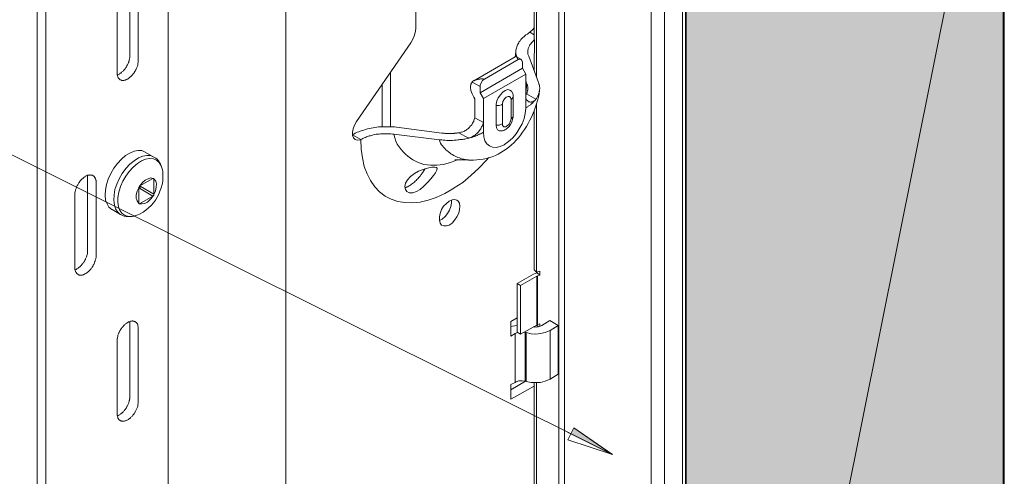
# Model space of a CAD drawing. Units: inches. Extents: x 38 to 171, y -228 to -64.
# Drawn here: x 96 to 171, y -158 to -124 of the extents above; entities that cross this region are included whole.
import ezdxf

# ---------------------------------------------------------------- set-up
doc = ezdxf.new("R2010")
doc.units = ezdxf.units.IN
doc.header["$MEASUREMENT"] = 0
doc.layers.add('Ebene 1', color=7, linetype='Continuous')

# ---------------------------------------------------------------- blocks, each defined once
blk = doc.blocks.new('block 2')
at = {"layer": 'Ebene 1', "lineweight": 0}
blk.add_lwpolyline([(38.1, -227.856), (170.593, -227.856), (170.593, -64.047), (38.1, -64.047), (38.1, -227.856)], dxfattribs=at)
at = {"layer": 'Ebene 1', "color": 7, "lineweight": 18, "true_color": 0xffffff}
for points in [[(170.508, -206.35), (170.508, -101.152)], [(135.202, -125.345), (135.202, -111.397)], [(135.372, -128.16), (135.372, -111.566)], [(121.824, -131.526), (125.91, -125.599), (126.079, -125.303), (126.206, -125.006), (126.27, -124.689), (126.291, -124.499), (126.291, -113.598)], [(146.59, -227.771), (146.59, -113.831)], [(146.653, -114.931), (146.653, -220.13)], [(134.884, -124.795), (135.075, -124.604), (135.202, -124.456)], [(133.89, -126.636), (133.869, -126.573), (133.847, -126.488), (133.826, -126.403), (133.826, -126.319), (133.826, -126.234), (133.826, -126.15), (133.847, -126.065), (133.869, -125.98), (133.89, -125.896), (133.911, -125.811), (133.953, -125.726), (133.995, -125.663), (134.038, -125.578), (134.08, -125.493), (134.143, -125.43), (134.207, -125.345), (134.271, -125.261), (134.355, -125.197), (134.419, -125.134), (134.503, -125.049), (134.588, -124.985)], [(134.588, -124.985), (134.694, -124.922), (134.779, -124.858), (134.884, -124.795)], [(134.884, -124.795), (135.202, -124.985)], [(135.223, -125.367), (135.159, -125.409), (135.117, -125.451), (135.075, -125.515), (135.033, -125.557), (134.991, -125.599), (134.948, -125.663), (134.906, -125.705), (134.884, -125.748), (134.842, -125.811), (134.821, -125.853), (134.8, -125.917), (134.779, -125.959), (134.758, -126.022), (134.758, -126.065), (134.736, -126.129), (134.736, -126.171), (134.736, -126.234), (134.736, -126.277), (134.736, -126.34), (134.736, -126.382), (134.736, -126.446), (134.758, -126.488), (134.779, -126.552), (134.8, -126.594)], [(130.651, -128.457), (133.784, -126.636)], [(133.784, -126.636), (133.805, -126.509), (133.805, -126.403), (133.826, -126.298), (133.826, -126.192)], [(133.847, -126.615), (133.847, -126.615), (133.826, -126.615), (133.805, -126.615), (133.805, -126.636), (133.784, -126.636)], [(133.995, -126.848), (133.995, -126.848), (133.974, -126.827), (133.974, -126.806), (133.974, -126.785), (133.953, -126.763), (133.953, -126.742), (133.932, -126.742), (133.932, -126.721), (133.932, -126.7), (133.911, -126.7), (133.911, -126.679), (133.911, -126.658), (133.89, -126.658), (133.89, -126.636), (133.869, -126.636), (133.847, -126.636), (133.847, -126.615)], [(134.207, -126.827), (133.869, -126.636)], [(134.8, -126.594), (135.54, -128.584)], [(133.995, -126.848), (131.455, -128.33)], [(134.313, -127.038), (134.271, -126.912), (134.207, -126.827), (134.08, -126.827), (133.995, -126.848)], [(134.313, -127.038), (134.313, -127.504), (134.567, -127.949)], [(124.386, -131.907), (124.386, -127.801)], [(131.138, -129.346), (134.313, -127.504)], [(134.567, -127.949), (131.392, -129.769)], [(134.567, -129.769), (134.567, -127.949)], [(135.202, -127.695), (135.202, -127.652)], [(123.751, -131.907), (123.751, -128.732)], [(130.524, -128.542), (130.439, -128.69), (130.418, -128.923), (130.439, -129.176), (130.524, -129.43), (130.651, -129.684), (130.736, -129.811)], [(130.524, -128.542), (130.545, -128.52), (130.566, -128.499), (130.587, -128.478), (130.609, -128.478), (130.609, -128.457), (130.63, -128.457), (130.651, -128.457), (130.651, -128.436), (130.672, -128.436), (130.694, -128.414), (130.715, -128.414), (130.736, -128.393), (130.757, -128.393), (130.778, -128.393), (130.799, -128.372), (130.82, -128.372)], [(130.82, -128.372), (130.842, -128.372), (130.863, -128.351), (130.884, -128.351), (130.926, -128.351), (130.947, -128.351), (130.968, -128.33), (130.99, -128.33), (131.011, -128.33), (131.053, -128.33), (131.074, -128.33), (131.096, -128.33), (131.117, -128.33), (131.159, -128.309), (131.18, -128.309), (131.202, -128.309), (131.223, -128.309), (131.265, -128.309), (131.286, -128.309), (131.307, -128.309), (131.349, -128.309), (131.371, -128.33), (131.392, -128.33), (131.413, -128.33), (131.455, -128.33)], [(131.455, -128.33), (131.307, -128.436), (131.202, -128.605), (131.138, -128.774), (131.138, -128.88)], [(131.138, -129.346), (131.138, -128.88)], [(134.652, -128.69), (134.567, -128.457)], [(134.63, -129.43), (134.63, -129.388), (134.652, -129.367), (134.673, -129.346), (134.673, -129.304), (134.673, -129.282), (134.694, -129.24), (134.694, -129.219), (134.694, -129.176), (134.715, -129.155), (134.715, -129.113), (134.715, -129.092), (134.715, -129.071), (134.715, -129.028), (134.715, -129.007), (134.715, -128.965), (134.715, -128.944), (134.715, -128.901), (134.715, -128.88), (134.694, -128.838), (134.694, -128.816), (134.694, -128.774), (134.673, -128.753), (134.673, -128.732), (134.652, -128.69)], [(135.54, -128.584), (135.562, -128.626), (135.562, -128.69), (135.583, -128.732), (135.604, -128.795), (135.604, -128.838), (135.604, -128.901), (135.625, -128.944), (135.625, -129.007), (135.625, -129.049), (135.604, -129.113), (135.604, -129.155), (135.604, -129.219), (135.583, -129.261), (135.583, -129.325), (135.562, -129.367), (135.54, -129.43), (135.54, -129.473), (135.52, -129.536), (135.477, -129.578), (135.456, -129.642), (135.435, -129.684), (135.392, -129.727), (135.372, -129.79), (135.329, -129.833)], [(135.604, -129.155), (135.583, -129.43), (135.52, -129.684), (135.456, -129.938), (135.372, -130.192), (135.202, -130.701), (134.991, -131.187), (134.884, -131.42), (134.758, -131.653), (134.63, -131.886), (134.482, -132.119), (134.334, -132.33), (134.186, -132.542), (134.017, -132.732), (133.847, -132.923), (133.678, -133.113), (133.488, -133.283), (133.297, -133.452), (133.107, -133.6), (132.895, -133.727), (132.704, -133.854), (132.493, -133.981), (132.281, -134.087), (132.048, -134.172), (131.836, -134.235), (131.604, -134.299), (131.371, -134.341), (131.117, -134.383), (130.884, -134.405), (130.63, -134.426), (130.397, -134.426)], [(131.392, -129.769), (131.138, -129.346)], [(133.593, -129.409), (133.509, -129.24), (133.382, -129.155), (133.212, -129.113), (133.022, -129.176), (132.832, -129.304), (132.662, -129.494), (132.493, -129.727), (132.387, -129.96), (132.345, -130.213), (132.345, -130.32)], [(133.614, -129.621), (133.614, -129.515), (133.593, -129.409)], [(133.614, -129.621), (133.614, -131.103)], [(134.63, -129.43), (134.63, -129.43), (134.61, -129.452), (134.61, -129.473), (134.588, -129.494), (134.588, -129.515), (134.567, -129.515), (134.567, -129.536)], [(130.736, -131.23), (130.736, -129.811)], [(131.392, -131.589), (131.392, -129.769)], [(132.345, -131.78), (132.345, -130.32)], [(134.567, -129.769), (134.588, -129.811), (134.61, -129.833), (134.63, -129.875), (134.652, -129.917), (134.694, -129.938), (134.715, -129.96), (134.758, -130.002), (134.779, -130.023), (134.821, -130.023), (134.842, -130.044), (134.884, -130.044), (134.927, -130.065), (134.969, -130.065), (134.991, -130.065), (135.033, -130.044), (135.075, -130.044), (135.096, -130.023), (135.139, -130.002), (135.181, -129.981), (135.202, -129.96), (135.244, -129.938), (135.265, -129.917), (135.308, -129.875), (135.329, -129.833)], [(135.372, -142.871), (135.372, -130.192)], [(132.81, -132.224), (132.916, -132.182), (133.001, -132.14), (133.085, -132.098), (133.149, -132.034), (133.297, -131.907), (133.403, -131.78), (133.488, -131.611), (133.551, -131.462), (133.593, -131.272), (133.614, -131.187), (133.614, -131.103)], [(135.202, -142.681), (135.202, -130.701)], [(121.824, -131.526), (121.677, -131.78), (121.571, -132.055), (121.528, -132.309), (121.528, -132.563), (121.613, -132.753), (121.74, -132.881), (121.888, -132.923), (122.1, -132.902), (122.163, -132.881)], [(129.529, -132.372), (129.487, -132.372), (129.424, -132.372), (129.381, -132.394), (129.318, -132.394), (129.275, -132.394), (129.212, -132.394), (129.17, -132.415), (129.106, -132.415), (129.064, -132.415), (129, -132.415), (128.958, -132.415), (128.894, -132.415), (128.852, -132.415), (128.789, -132.415), (128.746, -132.415), (128.683, -132.415), (128.641, -132.415), (128.577, -132.415), (128.534, -132.415), (128.471, -132.415), (128.428, -132.394), (128.365, -132.394), (128.323, -132.394), (128.26, -132.394), (124.83, -131.949), (124.682, -131.928), (124.534, -131.928), (124.386, -131.907), (124.237, -131.907), (124.089, -131.907), (123.941, -131.907), (123.793, -131.907), (123.645, -131.928), (123.497, -131.928), (123.349, -131.949), (123.201, -131.97), (123.074, -131.991), (122.925, -132.013), (122.777, -132.034), (122.65, -132.076), (122.502, -132.119), (122.375, -132.161), (122.248, -132.203), (122.1, -132.246), (121.994, -132.288), (121.867, -132.33), (121.74, -132.394), (121.634, -132.457), (121.528, -132.5)], [(130.736, -131.23), (130.715, -131.293), (130.694, -131.356), (130.672, -131.441), (130.651, -131.505), (130.609, -131.568), (130.566, -131.632), (130.546, -131.695), (130.503, -131.759), (130.461, -131.822), (130.397, -131.865), (130.355, -131.928), (130.313, -131.97), (130.249, -132.034), (130.207, -132.076), (130.143, -132.119), (130.08, -132.161), (130.017, -132.203), (129.953, -132.246), (129.889, -132.267), (129.826, -132.288), (129.741, -132.309), (129.678, -132.33), (129.614, -132.351), (129.529, -132.372)], [(130.249, -132.775), (130.313, -132.753), (130.376, -132.732), (130.439, -132.711), (130.503, -132.69), (130.566, -132.648), (130.63, -132.605), (130.694, -132.584), (130.757, -132.542), (130.799, -132.5), (130.863, -132.436), (130.905, -132.394), (130.968, -132.351), (131.011, -132.288), (131.053, -132.224), (131.096, -132.182), (131.138, -132.119), (131.18, -132.055), (131.223, -131.991), (131.244, -131.928), (131.286, -131.865), (131.307, -131.801), (131.328, -131.738), (131.371, -131.653), (131.392, -131.589)], [(130.736, -131.23), (131.392, -131.589)], [(132.345, -131.78), (132.365, -131.991), (132.45, -132.14), (132.599, -132.224), (132.768, -132.224), (132.81, -132.224)], [(121.528, -132.521), (122.163, -132.881), (122.227, -132.838), (122.311, -132.796), (122.417, -132.753), (122.502, -132.711), (122.587, -132.669), (122.692, -132.648), (122.777, -132.605), (122.883, -132.584), (122.989, -132.563), (123.095, -132.521), (123.201, -132.5), (123.307, -132.479), (123.412, -132.479), (123.518, -132.457), (123.624, -132.436), (123.751, -132.436), (123.856, -132.436), (123.963, -132.436), (124.089, -132.436), (124.196, -132.436), (124.301, -132.436), (124.407, -132.436), (124.534, -132.457), (124.64, -132.457), (128.069, -132.902)], [(130.249, -132.775), (130.291, -132.753), (130.355, -132.753), (130.397, -132.732), (130.461, -132.711), (130.503, -132.711), (130.546, -132.69), (130.609, -132.669), (130.651, -132.648), (130.715, -132.648), (130.757, -132.627), (130.799, -132.605), (130.842, -132.584), (130.905, -132.563), (130.947, -132.542), (130.99, -132.521), (131.032, -132.5), (131.075, -132.479), (131.117, -132.457), (131.18, -132.436), (131.223, -132.415), (131.265, -132.394), (131.307, -132.372), (131.349, -132.351), (131.392, -132.33)], [(130.249, -132.775), (130.291, -132.753), (130.355, -132.753), (130.397, -132.732), (130.461, -132.711), (130.503, -132.711), (130.546, -132.69), (130.609, -132.669), (130.651, -132.648), (130.694, -132.648), (130.757, -132.627), (130.799, -132.605), (130.842, -132.584), (130.905, -132.563), (130.947, -132.542), (130.99, -132.521), (131.032, -132.5), (131.075, -132.479), (131.117, -132.457), (131.18, -132.436), (131.223, -132.415), (131.265, -132.394), (131.307, -132.372), (131.349, -132.351), (131.392, -132.33)], [(128.069, -132.902), (128.153, -132.902), (128.26, -132.902), (128.344, -132.923), (128.429, -132.923), (128.513, -132.923), (128.619, -132.944), (128.704, -132.944), (128.789, -132.944), (128.894, -132.944), (128.979, -132.944), (129.064, -132.944), (129.17, -132.923), (129.254, -132.923), (129.339, -132.923), (129.445, -132.902), (129.529, -132.902), (129.614, -132.881), (129.72, -132.881), (129.805, -132.859), (129.889, -132.838), (129.974, -132.838), (130.058, -132.817), (130.165, -132.796), (130.249, -132.775)], [(130.397, -134.426), (130.249, -134.426), (130.122, -134.405), (129.995, -134.405), (129.868, -134.405), (129.762, -134.405), (129.657, -134.405), (129.571, -134.405), (129.487, -134.405), (129.424, -134.405), (129.36, -134.405), (129.318, -134.405), (129.275, -134.405), (129.233, -134.405)], [(126.333, -136.796), (126.058, -136.881), (125.804, -136.881), (125.614, -136.796), (125.508, -136.648), (125.466, -136.415), (125.529, -136.161), (125.677, -135.907), (125.889, -135.654), (126.185, -135.442), (126.502, -135.251), (126.841, -135.124), (127.18, -135.018), (127.497, -134.955), (127.73, -134.955), (127.857, -134.976), (127.899, -135.061), (127.878, -135.188), (127.772, -135.378), (127.624, -135.59), (127.412, -135.844), (127.18, -136.119), (126.905, -136.394), (126.63, -136.627), (126.333, -136.796)], [(125.634, -136.437), (125.719, -136.415), (125.783, -136.373), (125.847, -136.331), (125.91, -136.288), (125.973, -136.246), (126.037, -136.183), (126.122, -136.14), (126.185, -136.077), (126.249, -136.013), (126.312, -135.95), (126.376, -135.886), (126.439, -135.823), (126.502, -135.759), (126.545, -135.696), (126.609, -135.632)], [(126.609, -135.632), (126.651, -135.569), (126.714, -135.505), (126.757, -135.442), (126.799, -135.378), (126.842, -135.315), (126.883, -135.251), (126.926, -135.188), (126.968, -135.124), (126.99, -135.061)], [(125.466, -136.5), (125.486, -136.5), (125.508, -136.5), (125.508, -136.479), (125.529, -136.479), (125.55, -136.479), (125.571, -136.479), (125.571, -136.458), (125.592, -136.458), (125.614, -136.458), (125.634, -136.437)], [(135.287, -142.956), (135.159, -143.02)], [(135.202, -142.681), (135.372, -142.871)], [(135.287, -142.956), (135.435, -142.914)], [(135.372, -142.871), (135.625, -142.787), (135.625, -143.083), (135.456, -143.147)], [(135.435, -142.914), (135.435, -142.85)], [(135.625, -143.083), (135.435, -142.914)], [(134.165, -143.866), (133.932, -143.718)], [(135.456, -143.147), (135.393, -143.168), (134.165, -143.866), (134.165, -147.528)], [(133.445, -147.676), (133.445, -146.576), (133.932, -146.3)], [(133.911, -146.3), (133.911, -147.38)], [(136.387, -146.512), (135.774, -146.892)], [(137.022, -146.892), (136.387, -146.512)], [(133.911, -146.872), (133.572, -146.935), (133.445, -146.978)], [(133.762, -147.486), (133.445, -147.676)], [(133.953, -147.401), (133.763, -147.486)], [(135.393, -146.851), (134.165, -147.528), (133.911, -147.38)], [(134.524, -147.401), (134.419, -147.38)], [(134.524, -147.401), (134.61, -147.422)], [(134.61, -147.422), (134.969, -147.507), (135.329, -147.528), (135.689, -147.486), (136.028, -147.401), (136.324, -147.295), (136.408, -147.253)], [(135.139, -146.978), (135.372, -146.999), (135.604, -146.957), (135.774, -146.892)], [(135.202, -146.957), (135.435, -146.872)], [(135.244, -146.999), (135.202, -146.957)], [(135.202, -146.999), (135.202, -146.957)], [(135.456, -146.808), (135.393, -146.851)], [(135.435, -146.872), (135.435, -146.829)], [(135.54, -146.978), (135.435, -146.872)], [(135.456, -146.808), (135.625, -146.766), (135.625, -146.957)], [(136.409, -147.253), (137.022, -146.892)], [(137.022, -146.892), (137.022, -150.555)], [(133.445, -151.719), (134.546, -151.084)], [(135.202, -151.444), (133.445, -152.439), (133.445, -151.338), (133.762, -151.169)], [(134.524, -151.084), (134.292, -151.042), (134.059, -151.063), (133.847, -151.126), (133.763, -151.169)], [(134.61, -151.105), (134.524, -151.084)], [(134.61, -151.105), (134.969, -151.169), (135.329, -151.19), (135.689, -151.169), (136.028, -151.084), (136.324, -150.957), (136.408, -150.936)], [(135.202, -199.196), (135.202, -151.19)], [(135.372, -202.011), (135.372, -151.19)], [(137.022, -150.555), (136.408, -150.936)]]:
    blk.add_lwpolyline(points, dxfattribs=at)
at = {"layer": 'Ebene 1', "color": 7, "lineweight": 13, "true_color": 0xffffff}
for points in [[(137.065, -227.771), (137.065, -111.015)], [(137.488, -227.771), (137.488, -111.058)], [(146.378, -114.127), (146.378, -227.771)], [(144.007, -114.91), (144.007, -227.771)], [(145.024, -227.771), (145.024, -114.91)], [(135.202, -127.652), (135.202, -127.568), (135.202, -127.462), (135.202, -127.356), (135.202, -127.271), (135.202, -127.166), (135.202, -127.081), (135.202, -126.996), (135.202, -126.89), (135.202, -126.806), (135.202, -126.7), (135.202, -126.615), (135.202, -126.531), (135.202, -126.425), (135.223, -126.34), (135.223, -126.234), (135.223, -126.128), (135.223, -126.044), (135.223, -125.938), (135.223, -125.853), (135.223, -125.748), (135.223, -125.663), (135.223, -125.557), (135.223, -125.472), (135.223, -125.367), (135.202, -125.345)], [(130.524, -128.542), (131.138, -128.88)], [(134.567, -129.282), (134.567, -129.261), (134.567, -129.219), (134.589, -129.197), (134.589, -129.176), (134.589, -129.155), (134.589, -129.134), (134.609, -129.113), (134.609, -129.071), (134.609, -129.049), (134.609, -129.028), (134.609, -129.007), (134.631, -128.986), (134.631, -128.965), (134.631, -128.923), (134.631, -128.901), (134.631, -128.88), (134.631, -128.859), (134.652, -128.838), (134.652, -128.816), (134.652, -128.795), (134.652, -128.774), (134.652, -128.732), (134.652, -128.711), (134.652, -128.69)], [(133.466, -129.854), (133.424, -129.706), (133.34, -129.621), (133.234, -129.621), (133.085, -129.684), (132.959, -129.811), (132.853, -130.002), (132.81, -130.171), (132.81, -130.213)], [(133.466, -129.854), (133.573, -129.748), (133.615, -129.621)], [(134.631, -129.43), (135.329, -129.832)], [(132.344, -130.32), (132.556, -130.298), (132.746, -130.256), (132.81, -130.213)], [(132.344, -131.78), (132.556, -131.78), (132.746, -131.717), (132.81, -131.695), (132.81, -130.213)], [(133.466, -129.854), (133.466, -131.314)], [(134.567, -130.489), (134.567, -129.769)], [(132.979, -133.24), (133.276, -133.029), (133.573, -132.775), (133.847, -132.436), (134.08, -132.076), (134.292, -131.695), (134.44, -131.293), (134.525, -130.912), (134.567, -130.531), (134.567, -130.489)], [(133.466, -131.314), (133.573, -131.209), (133.615, -131.103)], [(131.392, -132.33), (131.392, -131.589)], [(132.81, -131.695), (132.831, -131.822), (132.916, -131.907), (133.043, -131.928), (133.17, -131.843), (133.318, -131.717), (133.403, -131.547), (133.445, -131.378), (133.466, -131.314)], [(124.64, -132.457), (124.703, -132.732), (124.788, -132.986), (124.894, -133.219), (125.042, -133.431), (125.19, -133.621), (125.36, -133.812), (125.529, -133.981), (125.698, -134.129), (125.889, -134.278), (126.079, -134.404), (126.27, -134.51), (126.481, -134.595), (126.693, -134.68), (126.905, -134.743), (127.138, -134.785), (127.391, -134.807), (127.625, -134.807), (127.878, -134.807), (128.132, -134.785), (128.387, -134.743), (128.64, -134.68), (128.894, -134.595), (129.148, -134.51), (129.423, -134.404)], [(129.529, -132.372), (130.249, -132.775)], [(131.392, -132.33), (131.414, -132.669), (131.498, -132.965), (131.646, -133.198), (131.836, -133.346), (132.069, -133.452), (132.344, -133.473), (132.641, -133.41), (132.937, -133.262), (132.979, -133.24)], [(128.069, -132.902), (128.111, -133.029), (128.154, -133.135), (128.217, -133.262), (128.302, -133.346), (128.387, -133.452), (128.471, -133.537), (128.556, -133.643), (128.64, -133.706), (128.746, -133.791), (128.852, -133.875), (128.936, -133.939), (129.042, -134.002), (129.148, -134.066), (129.254, -134.129), (129.36, -134.172), (129.466, -134.214), (129.571, -134.256), (129.678, -134.299), (129.804, -134.341), (129.91, -134.362), (130.037, -134.384), (130.143, -134.404), (130.27, -134.404), (130.398, -134.426)], [(129.19, -136.521), (129.826, -136.098), (130.44, -135.59), (131.032, -135.04), (131.625, -134.426), (131.773, -134.256)], [(133.932, -143.718), (135.159, -143.02)], [(133.932, -146.3), (133.932, -143.718)], [(135.392, -143.168), (135.392, -146.85)], [(135.456, -143.146), (135.456, -146.808)], [(133.763, -151.169), (133.763, -147.486)], [(134.525, -147.401), (134.525, -151.084)], [(134.609, -147.422), (134.609, -151.105)], [(136.409, -147.253), (136.409, -150.936)]]:
    blk.add_lwpolyline(points, dxfattribs=at)
at = {"layer": 'Ebene 1', "color": 7, "lineweight": 18, "true_color": 0xffffff}
blk.add_open_spline([(134.567, -130.489), (134.567, -130.489), (134.61, -130.468), (134.61, -130.468), (134.61, -130.468), (134.652, -130.446), (134.652, -130.446), (134.652, -130.446), (134.673, -130.425), (134.673, -130.425), (134.673, -130.425), (134.715, -130.404), (134.715, -130.404), (134.715, -130.404), (134.758, -130.362), (134.758, -130.362), (134.758, -130.362), (134.8, -130.341), (134.8, -130.341), (134.8, -130.341), (134.842, -130.32), (134.842, -130.32), (134.842, -130.32), (134.863, -130.298), (134.863, -130.298), (134.863, -130.298), (134.906, -130.277), (134.906, -130.277), (134.906, -130.277), (134.927, -130.235), (134.927, -130.235), (134.927, -130.235), (134.969, -130.213), (134.969, -130.213), (134.969, -130.213), (135.011, -130.192), (135.011, -130.192), (135.011, -130.192), (135.033, -130.15), (135.033, -130.15), (135.033, -130.15), (135.075, -130.129), (135.075, -130.129), (135.075, -130.129), (135.096, -130.108), (135.096, -130.108), (135.096, -130.108), (135.117, -130.065), (135.117, -130.065), (135.117, -130.065), (135.159, -130.044), (135.159, -130.044), (135.159, -130.044), (135.181, -130.023), (135.181, -130.023), (135.181, -130.023), (135.202, -129.981), (135.202, -129.981), (135.202, -129.981), (135.244, -129.96), (135.244, -129.96), (135.244, -129.96), (135.265, -129.917), (135.265, -129.917), (135.265, -129.917), (135.287, -129.896), (135.287, -129.896), (135.287, -129.896), (135.308, -129.875), (135.308, -129.875), (135.308, -129.875), (135.329, -129.833), (135.329, -129.833), (135.329, -129.833), (135.308, -129.875), (135.308, -129.875), (135.308, -129.875), (135.287, -129.896), (135.287, -129.896), (135.287, -129.896), (135.265, -129.917), (135.265, -129.917), (135.265, -129.917), (135.244, -129.96), (135.244, -129.96), (135.244, -129.96), (135.202, -129.981), (135.202, -129.981), (135.202, -129.981), (135.181, -130.023), (135.181, -130.023), (135.181, -130.023), (135.159, -130.044), (135.159, -130.044), (135.159, -130.044), (135.117, -130.065), (135.117, -130.065), (135.117, -130.065), (135.096, -130.108), (135.096, -130.108), (135.096, -130.108), (135.075, -130.129), (135.075, -130.129), (135.075, -130.129), (135.033, -130.15), (135.033, -130.15), (135.033, -130.15), (135.011, -130.192), (135.011, -130.192), (135.011, -130.192), (134.969, -130.213), (134.969, -130.213), (134.969, -130.213), (134.927, -130.235), (134.927, -130.235), (134.927, -130.235), (134.906, -130.277), (134.906, -130.277), (134.906, -130.277), (134.863, -130.298), (134.863, -130.298), (134.863, -130.298), (134.842, -130.32), (134.842, -130.32), (134.842, -130.32), (134.8, -130.341), (134.8, -130.341), (134.8, -130.341), (134.758, -130.362), (134.758, -130.362), (134.758, -130.362), (134.715, -130.404), (134.715, -130.404), (134.715, -130.404), (134.673, -130.425), (134.673, -130.425), (134.673, -130.425), (134.652, -130.446), (134.652, -130.446), (134.652, -130.446), (134.61, -130.468), (134.61, -130.468), (134.61, -130.468), (134.567, -130.489), (134.567, -130.489)], degree=3, knots=[0, 0, 0, 0, 1, 1, 1, 2, 2, 2, 3, 3, 3, 4, 4, 4, 5, 5, 5, 6, 6, 6, 7, 7, 7, 8, 8, 8, 9, 9, 9, 10, 10, 10, 11, 11, 11, 12, 12, 12, 13, 13, 13, 14, 14, 14, 15, 15, 15, 16, 16, 16, 17, 17, 17, 18, 18, 18, 19, 19, 19, 20, 20, 20, 21, 21, 21, 22, 22, 22, 23, 23, 23, 24, 24, 24, 25, 25, 25, 26, 26, 26, 27, 27, 27, 28, 28, 28, 29, 29, 29, 30, 30, 30, 31, 31, 31, 32, 32, 32, 33, 33, 33, 34, 34, 34, 35, 35, 35, 36, 36, 36, 37, 37, 37, 38, 38, 38, 39, 39, 39, 40, 40, 40, 41, 41, 41, 42, 42, 42, 43, 43, 43, 44, 44, 44, 45, 45, 45, 46, 46, 46, 47, 47, 47, 48, 48, 48, 48], dxfattribs=at)
blk = doc.blocks.new('block 3')
at = {"layer": 'Ebene 1', "lineweight": 0}
blk.add_lwpolyline([(38.1, -227.856), (170.593, -227.856), (170.593, -64.047), (38.1, -64.047), (38.1, -227.856)], dxfattribs=at)
blk = doc.blocks.new('block 4')
at = {"layer": 'Ebene 1', "lineweight": 0}
blk.add_lwpolyline([(38.1, -227.856), (170.593, -227.856), (170.593, -64.047), (38.1, -64.047), (38.1, -227.856)], dxfattribs=at)
at = {"layer": 'Ebene 1', "color": 7, "lineweight": 13, "true_color": 0xffffff}
for points in [[(107.664, -113.809), (107.664, -227.771)], [(116.512, -114.974), (116.512, -227.771)]]:
    blk.add_lwpolyline(points, dxfattribs=at)
at = {"layer": 'Ebene 1', "color": 7, "lineweight": 18, "true_color": 0xffffff}
for points in [[(97.801, -117.196), (97.801, -227.771)], [(98.436, -117.556), (98.436, -227.771)], [(103.812, -122.34), (103.812, -127.843), (103.812, -127.885), (103.812, -127.949), (103.812, -127.991), (103.833, -128.033), (103.833, -128.076), (103.854, -128.118), (103.875, -128.139), (103.875, -128.181), (103.897, -128.224), (103.918, -128.245), (103.939, -128.266), (103.96, -128.309), (103.981, -128.33), (104.023, -128.351), (104.045, -128.372), (104.066, -128.372), (104.108, -128.393), (104.151, -128.393), (104.172, -128.414), (104.214, -128.414), (104.256, -128.414), (104.278, -128.414), (104.32, -128.414), (104.362, -128.393), (104.404, -128.393), (104.447, -128.372), (104.489, -128.372), (104.531, -128.351), (104.574, -128.33), (104.616, -128.309), (104.659, -128.287), (104.68, -128.245), (104.722, -128.224), (104.764, -128.181), (104.807, -128.16), (104.849, -128.118), (104.891, -128.076), (104.934, -128.033), (104.976, -127.991), (104.997, -127.949), (105.04, -127.906), (105.082, -127.864), (105.103, -127.822), (105.145, -127.758), (105.167, -127.716), (105.188, -127.652), (105.23, -127.61), (105.251, -127.568), (105.272, -127.504), (105.293, -127.441), (105.315, -127.398), (105.336, -127.335), (105.357, -127.293), (105.357, -127.229), (105.378, -127.187), (105.378, -127.123), (105.399, -127.081), (105.399, -127.038), (105.399, -126.975), (105.399, -126.933), (105.399, -121.429)], [(104.743, -120.9), (104.764, -120.921), (104.764, -120.964), (104.764, -121.006), (104.764, -121.069), (104.764, -126.573), (104.764, -126.615), (104.764, -126.657), (104.764, -126.721), (104.743, -126.763), (104.743, -126.827), (104.722, -126.869), (104.722, -126.933), (104.701, -126.975), (104.68, -127.038), (104.659, -127.081), (104.637, -127.145), (104.616, -127.187), (104.595, -127.25)], [(104.595, -127.25), (104.553, -127.293), (104.531, -127.356), (104.51, -127.398), (104.468, -127.441), (104.447, -127.504), (104.404, -127.547), (104.362, -127.589), (104.341, -127.631), (104.299, -127.674), (104.256, -127.716), (104.214, -127.758), (104.172, -127.779), (104.129, -127.822), (104.087, -127.865), (104.045, -127.885), (104.002, -127.906), (103.981, -127.949), (103.939, -127.97), (103.897, -127.991), (103.854, -127.991), (103.833, -128.012)], [(101.039, -143.083), (101.06, -143.083), (101.103, -143.083), (101.145, -143.083), (101.187, -143.083), (101.229, -143.062), (101.272, -143.062), (101.314, -143.041), (101.356, -143.02), (101.378, -142.998), (101.42, -142.977), (101.462, -142.956), (101.505, -142.935), (101.547, -142.892), (101.589, -142.872), (101.632, -142.829), (101.674, -142.787), (101.716, -142.765), (101.759, -142.723), (101.78, -142.681), (101.822, -142.638), (101.865, -142.575), (101.907, -142.533), (101.928, -142.49), (101.97, -142.448), (101.992, -142.385), (102.013, -142.343), (102.055, -142.278), (102.076, -142.236), (102.097, -142.173), (102.118, -142.13), (102.14, -142.067), (102.161, -142.025), (102.161, -141.961), (102.182, -141.919), (102.203, -141.855), (102.203, -141.813), (102.224, -141.749), (102.224, -141.707), (102.224, -141.665), (102.224, -141.601), (102.224, -136.098), (102.224, -136.056), (102.224, -136.013), (102.224, -135.971), (102.203, -135.928), (102.203, -135.886), (102.182, -135.844), (102.161, -135.802), (102.161, -135.759), (102.14, -135.738), (102.118, -135.696), (102.097, -135.675), (102.076, -135.653), (102.055, -135.632), (102.013, -135.611), (101.992, -135.59), (101.97, -135.569), (101.928, -135.569), (101.907, -135.547), (101.865, -135.547), (101.822, -135.547), (101.78, -135.526), (101.759, -135.547), (101.716, -135.547), (101.674, -135.547), (101.632, -135.547), (101.589, -135.569), (101.547, -135.59), (101.505, -135.611), (101.462, -135.611), (101.42, -135.653), (101.378, -135.675), (101.356, -135.696), (101.314, -135.717), (101.272, -135.759), (101.229, -135.802), (101.187, -135.823), (101.145, -135.865), (101.103, -135.907), (101.06, -135.95), (101.039, -135.992), (100.997, -136.034), (100.954, -136.098), (100.933, -136.14), (100.891, -136.182), (100.87, -136.246), (100.848, -136.288), (100.806, -136.331), (100.785, -136.394), (100.764, -136.437), (100.743, -136.5), (100.722, -136.563), (100.7, -136.606), (100.679, -136.67), (100.679, -136.712), (100.658, -136.775), (100.658, -136.818), (100.637, -136.881), (100.637, -136.923), (100.637, -136.966), (100.637, -137.03)], [(101.568, -135.569), (101.568, -135.59), (101.589, -135.632), (101.589, -135.696), (101.589, -135.738), (101.589, -141.242), (101.589, -141.284), (101.589, -141.347), (101.568, -141.39), (101.568, -141.432), (101.568, -141.495), (101.547, -141.538), (101.526, -141.601), (101.526, -141.644), (101.505, -141.707), (101.484, -141.749), (101.462, -141.813), (101.441, -141.855), (101.42, -141.919), (101.378, -141.961), (101.356, -142.025), (101.335, -142.067), (101.293, -142.13), (101.251, -142.173), (101.229, -142.215), (101.187, -142.257), (101.145, -142.3), (101.124, -142.343), (101.081, -142.385), (101.039, -142.427), (100.997, -142.469), (100.954, -142.49), (100.912, -142.533), (100.87, -142.554), (100.827, -142.596), (100.785, -142.617), (100.743, -142.638), (100.722, -142.66), (100.679, -142.681), (100.658, -142.681)], [(100.637, -137.029), (100.637, -142.533), (100.637, -142.575), (100.637, -142.617), (100.637, -142.66), (100.658, -142.702), (100.658, -142.744), (100.679, -142.787), (100.679, -142.829), (100.7, -142.85), (100.722, -142.892), (100.743, -142.914), (100.764, -142.956), (100.785, -142.977), (100.806, -142.998), (100.848, -143.02), (100.87, -143.041), (100.891, -143.062), (100.933, -143.062), (100.954, -143.083), (100.997, -143.083), (101.039, -143.083)], [(103.812, -148.036), (103.812, -153.539), (103.812, -153.582), (103.812, -153.624), (103.812, -153.666), (103.833, -153.708), (103.833, -153.751), (103.854, -153.794), (103.875, -153.836), (103.875, -153.857), (103.897, -153.899), (103.918, -153.92), (103.939, -153.963), (103.96, -153.984), (103.981, -154.005), (104.023, -154.026), (104.045, -154.047), (104.066, -154.068), (104.108, -154.068), (104.151, -154.089), (104.172, -154.089), (104.214, -154.089), (104.256, -154.089), (104.278, -154.089), (104.32, -154.089), (104.362, -154.089), (104.404, -154.068), (104.447, -154.068), (104.489, -154.047), (104.531, -154.026), (104.574, -154.005), (104.616, -153.984), (104.659, -153.963), (104.68, -153.941), (104.722, -153.899), (104.764, -153.878), (104.807, -153.836), (104.849, -153.794), (104.891, -153.772), (104.934, -153.73), (104.976, -153.688), (104.997, -153.645), (105.04, -153.582), (105.082, -153.539), (105.103, -153.497), (105.145, -153.455), (105.167, -153.391), (105.188, -153.349), (105.23, -153.285), (105.251, -153.243), (105.272, -153.179), (105.293, -153.137), (105.315, -153.074), (105.336, -153.031), (105.357, -152.968), (105.357, -152.926), (105.378, -152.862), (105.378, -152.82), (105.399, -152.756), (105.399, -152.714), (105.399, -152.671), (105.399, -152.608), (105.399, -147.105), (105.399, -147.062), (105.399, -147.02), (105.399, -146.978), (105.378, -146.935), (105.378, -146.893), (105.357, -146.85), (105.357, -146.808), (105.336, -146.766), (105.315, -146.745), (105.293, -146.702), (105.272, -146.681), (105.251, -146.66), (105.23, -146.639), (105.188, -146.618), (105.167, -146.597), (105.145, -146.576), (105.103, -146.576), (105.082, -146.554), (105.04, -146.554), (104.997, -146.554), (104.976, -146.533), (104.934, -146.533), (104.891, -146.554), (104.849, -146.554), (104.807, -146.554), (104.764, -146.576), (104.722, -146.597), (104.68, -146.618), (104.659, -146.618), (104.616, -146.66), (104.574, -146.681), (104.531, -146.702), (104.489, -146.724), (104.447, -146.766), (104.404, -146.808), (104.362, -146.829), (104.32, -146.872)], [(104.743, -146.576), (104.764, -146.597), (104.764, -146.639), (104.764, -146.702), (104.764, -146.745), (104.764, -152.248), (104.764, -152.29), (104.764, -152.354), (104.764, -152.397), (104.743, -152.439), (104.743, -152.502), (104.722, -152.545), (104.722, -152.608), (104.701, -152.65), (104.68, -152.714), (104.659, -152.756), (104.637, -152.82), (104.616, -152.862), (104.595, -152.926), (104.553, -152.968), (104.531, -153.031), (104.51, -153.074), (104.468, -153.137), (104.447, -153.179), (104.404, -153.222), (104.362, -153.265), (104.341, -153.307), (104.299, -153.349), (104.256, -153.391), (104.214, -153.434), (104.172, -153.476), (104.129, -153.497), (104.087, -153.539), (104.045, -153.56), (104.002, -153.603), (103.981, -153.624), (103.939, -153.645), (103.897, -153.666), (103.854, -153.688), (103.833, -153.688)], [(104.32, -146.872), (104.278, -146.915), (104.256, -146.957), (104.214, -146.999), (104.172, -147.041), (104.151, -147.105), (104.108, -147.147), (104.066, -147.189), (104.045, -147.253), (104.023, -147.295), (103.981, -147.338), (103.96, -147.401), (103.939, -147.444), (103.918, -147.507), (103.897, -147.57), (103.875, -147.613), (103.875, -147.676), (103.854, -147.718), (103.833, -147.782), (103.833, -147.824), (103.812, -147.888), (103.812, -147.93), (103.812, -147.973), (103.812, -148.036)]]:
    blk.add_lwpolyline(points, dxfattribs=at)

msp = doc.modelspace()

# ---------------------------------------------------------------- hatches: boundary and pattern name
at = {"layer": 'Ebene 1', "true_color": 0xd7d7d7}
h = msp.add_hatch(color=254, dxfattribs=at)
h.dxf.hatch_style = 2
h.paths.add_polyline_path([(146.653, -114.931), (146.653, -220.13), (170.508, -101.152)])
h = msp.add_hatch(color=254, dxfattribs=at)
h.dxf.hatch_style = 2
h.paths.add_polyline_path([(146.653, -220.13), (170.508, -206.35), (170.508, -101.152)])
at = {"layer": 'Ebene 1', "true_color": 0xffffff}
msp.add_hatch(color=7, dxfattribs=at).paths.add_polyline_path([(141.086, -156.609), (138.186, -154.597), (137.954, -155.042)])

# ---------------------------------------------------------------- linework, layer by layer
at = {"layer": 'Ebene 1', "lineweight": 0}
for points in [[(146.653, -114.931), (146.653, -220.13), (170.508, -101.152), (146.653, -114.931)], [(146.653, -220.13), (170.508, -206.35), (170.508, -101.152), (146.653, -220.13)], [(141.086, -156.609), (138.186, -154.597), (137.954, -155.042), (141.086, -156.609)]]:
    msp.add_lwpolyline(points, dxfattribs=at)
at = {"layer": 'Ebene 1', "color": 7, "lineweight": 18, "true_color": 0xffffff}
for points in [[(60.674, -116.434), (141.087, -156.609), (138.186, -154.598), (137.742, -155.487), (141.087, -156.609)], [(129.381, -137.432), (129.212, -137.389), (129.022, -137.41), (128.809, -137.516), (128.598, -137.685), (128.386, -137.897), (128.238, -138.151), (128.132, -138.448), (128.069, -138.701), (128.069, -138.956), (128.132, -139.167), (128.238, -139.315), (128.408, -139.379), (128.598, -139.379), (128.809, -139.315), (129.022, -139.167), (129.212, -138.956), (129.381, -138.701), (129.529, -138.427), (129.593, -138.151), (129.614, -137.897), (129.571, -137.664), (129.487, -137.516), (129.381, -137.432)], [(128.069, -138.977), (128.28, -138.871), (128.492, -138.68), (128.683, -138.448), (128.831, -138.194), (128.937, -137.918), (128.979, -137.643), (128.979, -137.432)], [(137.954, -155.042), (137.742, -154.936)], [(141.086, -156.609), (141.086, -156.609)]]:
    msp.add_lwpolyline(points, dxfattribs=at)
at = {"layer": 'Ebene 1', "color": 7, "lineweight": 13, "true_color": 0xffffff}
for points in [[(122.163, -132.881), (122.184, -133.6), (122.269, -134.257), (122.417, -134.892), (122.629, -135.463), (122.883, -135.971), (123.201, -136.437), (123.56, -136.818), (123.984, -137.135), (124.428, -137.368), (124.936, -137.537), (125.466, -137.622), (126.015, -137.643), (126.609, -137.58), (127.222, -137.453), (127.836, -137.241), (128.471, -136.945), (129.085, -136.585), (129.19, -136.521)], [(105.928, -133.812), (105.675, -133.706), (105.399, -133.706), (105.082, -133.748), (104.764, -133.897), (104.447, -134.087), (104.129, -134.362), (103.833, -134.68), (103.558, -135.04), (103.325, -135.442), (103.135, -135.865), (103.008, -136.267), (102.923, -136.691), (102.902, -137.072), (102.944, -137.432), (103.05, -137.728), (103.198, -137.961), (103.41, -138.151), (103.431, -138.151)], [(106.585, -134.193), (106.331, -134.087), (106.035, -134.066), (105.738, -134.129), (105.421, -134.257), (105.082, -134.468), (104.764, -134.722), (104.468, -135.061), (104.193, -135.421), (103.96, -135.823), (103.791, -136.225), (103.643, -136.648), (103.579, -137.051), (103.558, -137.453), (103.6, -137.791), (103.685, -138.088), (103.854, -138.342), (104.045, -138.511), (104.066, -138.532)], [(105.928, -133.812), (106.585, -134.193)], [(107.22, -135.145), (107.114, -134.849), (106.966, -134.595), (106.775, -134.426), (106.542, -134.32), (106.267, -134.299), (105.95, -134.362), (105.653, -134.489), (105.336, -134.68), (105.018, -134.955), (104.722, -135.273), (104.468, -135.632), (104.235, -136.013), (104.066, -136.416), (103.939, -136.839), (103.875, -137.241), (103.875, -137.601), (103.918, -137.939), (104.024, -138.215), (104.193, -138.448), (104.405, -138.596), (104.659, -138.659), (104.934, -138.659), (105.209, -138.596)], [(106.585, -134.193), (106.712, -134.278), (106.818, -134.362), (106.923, -134.468), (107.008, -134.595), (107.072, -134.722), (107.135, -134.849), (107.178, -134.997), (107.22, -135.145)], [(105.209, -138.596), (105.357, -138.553), (105.505, -138.49), (105.759, -138.342), (105.971, -138.194), (106.183, -138.024), (106.373, -137.834), (106.542, -137.643), (106.69, -137.432), (106.818, -137.22), (106.945, -136.987), (107.029, -136.754), (107.114, -136.521), (107.199, -136.267), (107.241, -136.013), (107.262, -135.738), (107.262, -135.442), (107.241, -135.294), (107.22, -135.145)], [(106.521, -135.802), (106.331, -135.759), (106.14, -135.823), (105.928, -135.929), (105.717, -136.119), (105.526, -136.352), (105.505, -136.394)], [(105.526, -136.373), (105.505, -136.394)], [(105.526, -136.373), (106.5, -135.802)], [(105.547, -136.394), (105.547, -136.352)], [(106.5, -135.802), (106.585, -135.844)], [(106.585, -135.844), (106.585, -135.844), (106.585, -135.823), (106.564, -135.823), (106.564, -135.802), (106.542, -135.802), (106.521, -135.802), (106.5, -135.802)], [(106.585, -137.008), (106.69, -136.733), (106.754, -136.458), (106.775, -136.204), (106.712, -136.013), (106.606, -135.865), (106.585, -135.844)], [(106.585, -135.844), (106.585, -136.987)], [(106.585, -135.844), (106.585, -135.844)], [(105.442, -136.5), (105.315, -136.775), (105.251, -137.051)], [(105.251, -137.051), (105.251, -137.283), (105.315, -137.495), (105.421, -137.643), (105.442, -137.664)], [(105.505, -136.394), (105.505, -136.394), (105.484, -136.394), (105.484, -136.416), (105.463, -136.416), (105.463, -136.437), (105.463, -136.458), (105.442, -136.458), (105.442, -136.479), (105.442, -136.5)], [(105.442, -136.5), (105.484, -136.542)], [(105.442, -136.5), (105.442, -136.521)], [(105.442, -137.664), (105.442, -136.521)], [(105.442, -136.564), (105.484, -136.542)], [(105.484, -136.542), (105.547, -136.458), (105.547, -136.394), (105.505, -136.394)], [(105.484, -136.542), (106.5, -137.135)], [(105.505, -137.706), (105.675, -137.728), (105.886, -137.685), (106.098, -137.58), (106.309, -137.389), (106.5, -137.156), (106.521, -137.114)], [(106.585, -136.987), (105.547, -136.394)], [(106.5, -137.135), (106.521, -137.114)], [(106.521, -137.114), (106.521, -137.114), (106.542, -137.114), (106.542, -137.093), (106.564, -137.072), (106.564, -137.051), (106.585, -137.029), (106.585, -137.008)], [(106.585, -137.008), (106.585, -136.987)], [(105.505, -137.706), (105.442, -137.664)], [(105.442, -137.664), (105.442, -137.664)], [(105.442, -137.664), (105.442, -137.664), (105.442, -137.685), (105.463, -137.706), (105.484, -137.706), (105.505, -137.706)], [(106.5, -137.135), (105.505, -137.706)], [(105.505, -137.706), (105.505, -137.706)], [(103.431, -138.151), (104.066, -138.532)], [(105.209, -138.596), (105.082, -138.638), (104.934, -138.68), (104.786, -138.68), (104.637, -138.68), (104.489, -138.68), (104.341, -138.638), (104.214, -138.596), (104.066, -138.532)]]:
    msp.add_lwpolyline(points, dxfattribs=at)

# ---------------------------------------------------------------- block references
at = {"layer": 'Ebene 1'}
for name in ['block 2', 'block 3', 'block 4']:
    msp.add_blockref(name, (0, 0), dxfattribs=at)

doc.saveas('drawing.dxf')
